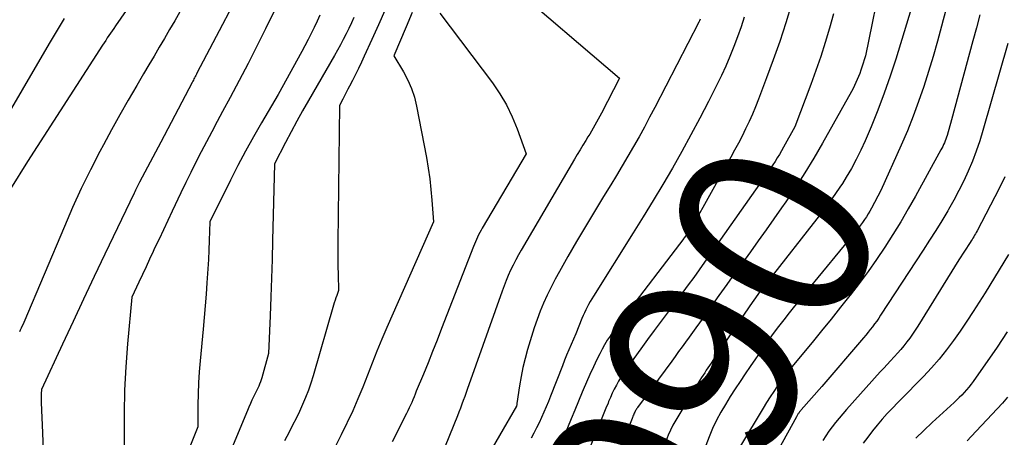
# Model space of a CAD drawing. Units: inches. Extents: x 2625434 to 2628053, y 1490669 to 1493835.
# Drawn here: x 2625624 to 2625697, y 1491636 to 1491667 of the extents above; entities that cross this region are included whole.
import ezdxf
from ezdxf.enums import TextEntityAlignment as Align

# ---------------------------------------------------------------- set-up
doc = ezdxf.new("R2010")
doc.units = ezdxf.units.IN
doc.header["$MEASUREMENT"] = 0
doc.layers.add('Tile_2737_18_SW_contour_2ft', color=155, linetype='Continuous')
doc.layers.add('Tile_2737_18_SW_contour_anno_2ft', color=92, linetype='Continuous')
doc.styles.add('Arial', font='arial.ttf')

msp = doc.modelspace()

# ---------------------------------------------------------------- linework, layer by layer
at = {"layer": 'Tile_2737_18_SW_contour_2ft'}
msp.add_line((2625685.425, 1491654.526, 9090), (2625685.313, 1491654.351, 9090), dxfattribs=at)
for points in [[(2625641.621, 1491670.919, 9116), (2625637.323, 1491662.737, 9116), (2625637.278, 1491662.652, 9116), (2625637.234, 1491662.566, 9116), (2625637.19, 1491662.481, 9116), (2625637.146, 1491662.395, 9116), (2625637.101, 1491662.31, 9116), (2625637.057, 1491662.224, 9116), (2625637.013, 1491662.139, 9116), (2625636.968, 1491662.054, 9116), (2625634.64, 1491657.6, 9116), (2625633.048, 1491654.612, 9116), (2625632.995, 1491654.512, 9116), (2625632.942, 1491654.411, 9116), (2625632.89, 1491654.31, 9116), (2625632.838, 1491654.209, 9116), (2625632.786, 1491654.108, 9116), (2625632.736, 1491654.006, 9116), (2625632.686, 1491653.904, 9116), (2625632.636, 1491653.802, 9116), (2625630.465, 1491649.256, 9116), (2625629.668, 1491647.579, 9116), (2625628.875, 1491645.901, 9116), (2625628.086, 1491644.221, 9116), (2625627.302, 1491642.538, 9116), (2625625.74, 1491639.17, 9116), (2625625.721, 1491638.843, 9116), (2625625.714, 1491638.679, 9116), (2625625.711, 1491638.516, 9116), (2625625.712, 1491638.352, 9116), (2625625.716, 1491638.188, 9116), (2625625.81, 1491635.922, 9116), (2625625.859, 1491634.625, 9116)], [(2625688.408, 1491670.272, 9092), (2625687.14, 1491664.04, 9092), (2625686.878, 1491663.184, 9092), (2625686.802, 1491662.95, 9092), (2625686.722, 1491662.718, 9092), (2625686.634, 1491662.488, 9092), (2625686.541, 1491662.26, 9092), (2625686.44, 1491662.036, 9092), (2625686.336, 1491661.813, 9092), (2625686.223, 1491661.594, 9092), (2625686.107, 1491661.378, 9092), (2625683.945, 1491657.514, 9092), (2625683.301, 1491656.401, 9092), (2625682.636, 1491655.302, 9092), (2625681.94, 1491654.222, 9092), (2625681.223, 1491653.156, 9092), (2625680.9, 1491652.691, 9092), (2625680.326, 1491651.869, 9092), (2625679.747, 1491651.049, 9092), (2625679.162, 1491650.234, 9092), (2625678.574, 1491649.422, 9092), (2625677.984, 1491648.611, 9092), (2625677.396, 1491647.799, 9092), (2625676.811, 1491646.984, 9092), (2625676.228, 1491646.167, 9092), (2625674.771, 1491644.118, 9092), (2625674.516, 1491643.76, 9092), (2625674.259, 1491643.403, 9092), (2625674.002, 1491643.048, 9092), (2625673.743, 1491642.692, 9092), (2625673.484, 1491642.338, 9092), (2625673.224, 1491641.984, 9092), (2625672.964, 1491641.63, 9092), (2625672.704, 1491641.276, 9092), (2625670.164, 1491637.83, 9092), (2625670.124, 1491637.773, 9092), (2625670.085, 1491637.715, 9092), (2625670.048, 1491637.656, 9092), (2625670.013, 1491637.596, 9092), (2625669.98, 1491637.534, 9092), (2625669.949, 1491637.472, 9092), (2625669.919, 1491637.408, 9092), (2625669.892, 1491637.344, 9092), (2625669.881, 1491637.318, 9092), (2625669.85, 1491637.24, 9092), (2625669.819, 1491637.161, 9092), (2625669.788, 1491637.083, 9092), (2625669.756, 1491637.005, 9092), (2625669.21, 1491635.62, 9092), (2625668.358, 1491631.894, 9092)], [(2625633.581, 1491669.637, 9120), (2625631.249, 1491666.255, 9120), (2625631.126, 1491666.077, 9120), (2625631.004, 1491665.898, 9120), (2625630.883, 1491665.72, 9120), (2625630.761, 1491665.54, 9120), (2625630.641, 1491665.36, 9120), (2625630.522, 1491665.18, 9120), (2625630.403, 1491664.999, 9120), (2625630.285, 1491664.817, 9120), (2625624.69, 1491656.15, 9120), (2625623.426, 1491654.119, 9120)], [(2625643.964, 1491669.176, 9114), (2625642.427, 1491666.041, 9114), (2625641.785, 1491664.75, 9114), (2625641.133, 1491663.465, 9114), (2625640.465, 1491662.188, 9114), (2625639.788, 1491660.916, 9114), (2625639.228, 1491659.88, 9114), (2625638.825, 1491659.129, 9114), (2625638.424, 1491658.376, 9114), (2625638.027, 1491657.622, 9114), (2625637.633, 1491656.866, 9114), (2625637.245, 1491656.107, 9114), (2625636.862, 1491655.346, 9114), (2625636.487, 1491654.58, 9114), (2625636.118, 1491653.812, 9114), (2625635.467, 1491652.441, 9114), (2625635.142, 1491651.753, 9114), (2625634.816, 1491651.064, 9114), (2625634.493, 1491650.375, 9114), (2625634.169, 1491649.685, 9114), (2625634.055, 1491649.442, 9114), (2625633.79, 1491648.873, 9114), (2625633.525, 1491648.305, 9114), (2625633.261, 1491647.737, 9114), (2625632.997, 1491647.168, 9114), (2625632.47, 1491646.03, 9114), (2625632.151, 1491642.572, 9114), (2625632.021, 1491640.842, 9114), (2625631.929, 1491639.111, 9114), (2625631.895, 1491637.377, 9114), (2625631.899, 1491635.642, 9114), (2625632, 1491630.34, 9114)], [(2625660.502, 1491669.491, 9102), (2625668.81, 1491662.36, 9102), (2625667.463, 1491659.752, 9102), (2625667.345, 1491659.527, 9102), (2625667.225, 1491659.303, 9102), (2625667.102, 1491659.08, 9102), (2625666.978, 1491658.859, 9102), (2625666.851, 1491658.639, 9102), (2625666.723, 1491658.419, 9102), (2625666.593, 1491658.202, 9102), (2625666.461, 1491657.984, 9102), (2625666.301, 1491657.724, 9102), (2625666.09, 1491657.377, 9102), (2625665.879, 1491657.029, 9102), (2625665.671, 1491656.68, 9102), (2625665.464, 1491656.329, 9102), (2625661.486, 1491649.553, 9102), (2625661.277, 1491649.185, 9102), (2625661.076, 1491648.813, 9102), (2625660.885, 1491648.435, 9102), (2625660.702, 1491648.054, 9102), (2625660.529, 1491647.667, 9102), (2625660.364, 1491647.278, 9102), (2625660.209, 1491646.884, 9102), (2625660.062, 1491646.487, 9102), (2625657.587, 1491639.517, 9102), (2625657.483, 1491639.224, 9102), (2625657.38, 1491638.932, 9102), (2625657.276, 1491638.639, 9102), (2625657.171, 1491638.347, 9102), (2625657.065, 1491638.055, 9102), (2625656.957, 1491637.765, 9102), (2625656.845, 1491637.476, 9102), (2625656.73, 1491637.187, 9102), (2625654.258, 1491631.083, 9102)], [(2625690.83, 1491668.45, 9090), (2625689.4, 1491663.784, 9090), (2625688.988, 1491662.508, 9090), (2625688.548, 1491661.243, 9090), (2625688.07, 1491659.992, 9090), (2625687.564, 1491658.75, 9090), (2625687.115, 1491657.695, 9090), (2625686.799, 1491656.996, 9090), (2625686.463, 1491656.308, 9090), (2625686.097, 1491655.636, 9090), (2625685.71, 1491654.974, 9090), (2625685.425, 1491654.526, 9090)], [(2625681.627, 1491667.877, 9096), (2625681.203, 1491666.49, 9096), (2625680.757, 1491665.11, 9096), (2625680.28, 1491663.741, 9096), (2625679.781, 1491662.379, 9096), (2625679.176, 1491660.788, 9096), (2625678.955, 1491660.23, 9096), (2625678.724, 1491659.678, 9096), (2625678.476, 1491659.132, 9096), (2625678.218, 1491658.59, 9096), (2625677.948, 1491658.054, 9096), (2625677.673, 1491657.521, 9096), (2625677.39, 1491656.993, 9096), (2625677.101, 1491656.467, 9096), (2625674.17, 1491651.22, 9096), (2625673.753, 1491650.624, 9096), (2625673.741, 1491650.607, 9096), (2625673.729, 1491650.59, 9096), (2625673.716, 1491650.573, 9096), (2625673.704, 1491650.556, 9096), (2625673.655, 1491650.488, 9096), (2625673.642, 1491650.471, 9096), (2625673.63, 1491650.454, 9096), (2625673.618, 1491650.438, 9096), (2625673.605, 1491650.421, 9096), (2625669.002, 1491644.392, 9096), (2625668.773, 1491644.086, 9096), (2625668.548, 1491643.777, 9096), (2625668.329, 1491643.463, 9096), (2625668.113, 1491643.147, 9096), (2625667.907, 1491642.825, 9096), (2625667.709, 1491642.498, 9096), (2625667.523, 1491642.164, 9096), (2625667.346, 1491641.826, 9096), (2625667.135, 1491641.403, 9096), (2625666.865, 1491640.846, 9096), (2625666.604, 1491640.285, 9096), (2625666.356, 1491639.718, 9096), (2625666.118, 1491639.147, 9096), (2625666.042, 1491638.96, 9096), (2625665.77, 1491638.294, 9096), (2625665.495, 1491637.629, 9096), (2625665.214, 1491636.967, 9096), (2625664.93, 1491636.306, 9096), (2625664.784, 1491635.971, 9096), (2625664.433, 1491635.18, 9096)], [(2625693.194, 1491667.637, 9088), (2625692.947, 1491666.702, 9088), (2625692.827, 1491666.251, 9088), (2625692.516, 1491665.118, 9088), (2625692.193, 1491663.989, 9088), (2625691.85, 1491662.865, 9088), (2625691.494, 1491661.745, 9088), (2625691.112, 1491660.634, 9088), (2625690.707, 1491659.532, 9088), (2625690.269, 1491658.444, 9088), (2625689.807, 1491657.363, 9088), (2625688.3, 1491653.98, 9088), (2625687.599, 1491652.681, 9088), (2625687.476, 1491652.463, 9088), (2625687.35, 1491652.246, 9088), (2625687.217, 1491652.034, 9088), (2625687.079, 1491651.824, 9088), (2625686.936, 1491651.618, 9088), (2625686.789, 1491651.415, 9088), (2625686.637, 1491651.216, 9088), (2625686.481, 1491651.02, 9088), (2625682.683, 1491646.382, 9088), (2625682.274, 1491645.88, 9088), (2625681.867, 1491645.376, 9088), (2625681.463, 1491644.87, 9088), (2625681.061, 1491644.362, 9088), (2625680.666, 1491643.849, 9088), (2625680.277, 1491643.331, 9088), (2625679.898, 1491642.806, 9088), (2625679.525, 1491642.276, 9088), (2625678.566, 1491640.885, 9088), (2625678.184, 1491640.325, 9088), (2625677.806, 1491639.763, 9088), (2625677.433, 1491639.197, 9088), (2625677.064, 1491638.628, 9088), (2625676.71, 1491638.051, 9088), (2625676.371, 1491637.466, 9088), (2625676.057, 1491636.867, 9088), (2625675.757, 1491636.26, 9088), (2625675.489, 1491635.632, 9088), (2625675.253, 1491634.998, 9088)], [(2625636.047, 1491667.297, 9118), (2625635.662, 1491666.639, 9118), (2625635.276, 1491665.981, 9118), (2625634.892, 1491665.323, 9118), (2625634.506, 1491664.665, 9118), (2625634.12, 1491664.007, 9118), (2625633.733, 1491663.35, 9118), (2625633.346, 1491662.693, 9118), (2625632.831, 1491661.82, 9118), (2625632.193, 1491660.723, 9118), (2625631.565, 1491659.62, 9118), (2625630.953, 1491658.509, 9118), (2625630.351, 1491657.391, 9118), (2625630.089, 1491656.899, 9118), (2625629.383, 1491655.522, 9118), (2625628.701, 1491654.134, 9118), (2625628.057, 1491652.728, 9118), (2625627.438, 1491651.31, 9118), (2625624.43, 1491644.16, 9118), (2625624.221, 1491643.72, 9118), (2625624.155, 1491643.584, 9118), (2625624.088, 1491643.448, 9118)], [(2625646.478, 1491667.069, 9112), (2625646.272, 1491666.606, 9112), (2625646.059, 1491666.145, 9112), (2625645.836, 1491665.69, 9112), (2625645.608, 1491665.236, 9112), (2625645.373, 1491664.787, 9112), (2625645.131, 1491664.341, 9112), (2625643.37, 1491661.15, 9112), (2625642.138, 1491659.047, 9112), (2625641.533, 1491657.99, 9112), (2625640.942, 1491656.925, 9112), (2625640.373, 1491655.848, 9112), (2625639.818, 1491654.764, 9112), (2625638.27, 1491651.66, 9112), (2625638.231, 1491650.256, 9112), (2625638.206, 1491649.554, 9112), (2625638.175, 1491648.852, 9112), (2625638.134, 1491648.151, 9112), (2625638.087, 1491647.45, 9112), (2625638.063, 1491647.121, 9112), (2625637.996, 1491646.256, 9112), (2625637.926, 1491645.392, 9112), (2625637.851, 1491644.528, 9112), (2625637.773, 1491643.664, 9112), (2625637.55, 1491641.289, 9112), (2625637.485, 1491640.473, 9112), (2625637.435, 1491639.656, 9112), (2625637.407, 1491638.837, 9112), (2625637.394, 1491638.019, 9112), (2625637.39, 1491636.38, 9112), (2625633.065, 1491625.562, 9112)], [(2625649.018, 1491666.896, 9110), (2625648.829, 1491666.48, 9110), (2625648.633, 1491666.067, 9110), (2625648.432, 1491665.657, 9110), (2625648.224, 1491665.25, 9110), (2625648.011, 1491664.846, 9110), (2625647.791, 1491664.446, 9110), (2625647.566, 1491664.048, 9110), (2625645.631, 1491660.702, 9110), (2625645.191, 1491659.927, 9110), (2625644.757, 1491659.148, 9110), (2625644.334, 1491658.363, 9110), (2625643.919, 1491657.574, 9110), (2625643.1, 1491655.99, 9110), (2625642.961, 1491650.263, 9110), (2625642.923, 1491648.861, 9110), (2625642.88, 1491647.458, 9110), (2625642.829, 1491646.056, 9110), (2625642.772, 1491644.654, 9110), (2625642.65, 1491641.85, 9110), (2625642.148, 1491640.034, 9110), (2625642.101, 1491639.876, 9110), (2625642.048, 1491639.72, 9110), (2625641.989, 1491639.566, 9110), (2625641.924, 1491639.414, 9110), (2625641.855, 1491639.264, 9110), (2625641.786, 1491639.114, 9110), (2625641.715, 1491638.965, 9110), (2625641.643, 1491638.816, 9110), (2625641.542, 1491638.61, 9110), (2625641.421, 1491638.358, 9110), (2625641.304, 1491638.104, 9110), (2625641.191, 1491637.848, 9110), (2625641.081, 1491637.59, 9110), (2625636.179, 1491625.789, 9110)], [(2625651.328, 1491667.417, 9108), (2625650.844, 1491666.332, 9108), (2625650.355, 1491665.25, 9108), (2625649.791, 1491664.008, 9108), (2625649.578, 1491663.55, 9108), (2625649.36, 1491663.093, 9108), (2625649.134, 1491662.64, 9108), (2625648.904, 1491662.19, 9108), (2625648.686, 1491661.773, 9108), (2625648.561, 1491661.533, 9108), (2625648.436, 1491661.293, 9108), (2625648.311, 1491661.052, 9108), (2625648.187, 1491660.811, 9108), (2625647.94, 1491660.33, 9108), (2625647.825, 1491650.151, 9108), (2625647.821, 1491649.547, 9108), (2625647.822, 1491648.944, 9108), (2625647.829, 1491648.34, 9108), (2625647.84, 1491647.737, 9108), (2625647.87, 1491646.53, 9108), (2625647.739, 1491646.171, 9108), (2625647.676, 1491645.991, 9108), (2625647.615, 1491645.81, 9108), (2625647.557, 1491645.628, 9108), (2625647.502, 1491645.445, 9108), (2625645.984, 1491640.187, 9108), (2625645.814, 1491639.641, 9108), (2625645.628, 1491639.1, 9108), (2625645.419, 1491638.567, 9108), (2625645.194, 1491638.04, 9108), (2625644.954, 1491637.52, 9108), (2625644.707, 1491637.003, 9108), (2625644.45, 1491636.491, 9108), (2625644.187, 1491635.981, 9108), (2625643.84, 1491635.327, 9108)], [(2625653.374, 1491667.265, 9106), (2625652.911, 1491666.184, 9106), (2625651.99, 1491664.02, 9106), (2625652.712, 1491662.832, 9106), (2625653.038, 1491662.224, 9106), (2625653.318, 1491661.599, 9106), (2625653.529, 1491660.947, 9106), (2625653.694, 1491660.278, 9106), (2625654.422, 1491656.446, 9106), (2625654.558, 1491655.654, 9106), (2625654.675, 1491654.861, 9106), (2625654.765, 1491654.063, 9106), (2625654.836, 1491653.263, 9106), (2625654.95, 1491651.66, 9106), (2625651.476, 1491643.783, 9106), (2625651.096, 1491642.904, 9106), (2625650.727, 1491642.02, 9106), (2625650.372, 1491641.13, 9106), (2625650.026, 1491640.236, 9106), (2625649.678, 1491639.344, 9106), (2625649.314, 1491638.458, 9106), (2625648.928, 1491637.582, 9106), (2625648.527, 1491636.712, 9106), (2625648.502, 1491636.661, 9106), (2625648.068, 1491635.776, 9106), (2625647.621, 1491634.897, 9106)], [(2625655.43, 1491667.21, 9104), (2625659.342, 1491662.014, 9104), (2625659.895, 1491661.206, 9104), (2625660.397, 1491660.369, 9104), (2625660.821, 1491659.491, 9104), (2625661.194, 1491658.585, 9104), (2625661.86, 1491656.73, 9104), (2625658.589, 1491651.196, 9104), (2625658.494, 1491651.031, 9104), (2625658.402, 1491650.863, 9104), (2625658.315, 1491650.694, 9104), (2625658.231, 1491650.522, 9104), (2625658.151, 1491650.349, 9104), (2625658.074, 1491650.174, 9104), (2625658, 1491649.998, 9104), (2625657.929, 1491649.821, 9104), (2625655.554, 1491643.698, 9104), (2625655.221, 1491642.846, 9104), (2625654.884, 1491641.996, 9104), (2625654.542, 1491641.147, 9104), (2625654.197, 1491640.3, 9104), (2625653.672, 1491639.024, 9104), (2625653.586, 1491638.816, 9104), (2625653.5, 1491638.609, 9104), (2625653.414, 1491638.401, 9104), (2625653.327, 1491638.194, 9104), (2625653.238, 1491637.987, 9104), (2625653.145, 1491637.783, 9104), (2625653.048, 1491637.58, 9104), (2625652.948, 1491637.379, 9104), (2625651.87, 1491635.271, 9104)], [(2625678.116, 1491666.924, 9098), (2625677.874, 1491666.181, 9098), (2625677.613, 1491665.445, 9098), (2625677.339, 1491664.713, 9098), (2625677.045, 1491663.988, 9098), (2625676.737, 1491663.27, 9098), (2625676.409, 1491662.561, 9098), (2625676.066, 1491661.859, 9098), (2625675.446, 1491660.634, 9098), (2625674.797, 1491659.38, 9098), (2625674.136, 1491658.133, 9098), (2625673.454, 1491656.897, 9098), (2625672.759, 1491655.668, 9098), (2625672.047, 1491654.449, 9098), (2625671.325, 1491653.236, 9098), (2625670.589, 1491652.031, 9098), (2625669.844, 1491650.832, 9098), (2625666.869, 1491646.11, 9098), (2625666.747, 1491645.911, 9098), (2625666.627, 1491645.71, 9098), (2625666.513, 1491645.506, 9098), (2625666.401, 1491645.301, 9098), (2625666.295, 1491645.093, 9098), (2625666.195, 1491644.882, 9098), (2625666.102, 1491644.668, 9098), (2625666.014, 1491644.452, 9098), (2625665.57, 1491643.3, 9098), (2625665.217, 1491642.518, 9098), (2625665.044, 1491642.125, 9098), (2625664.875, 1491641.731, 9098), (2625664.713, 1491641.334, 9098), (2625664.555, 1491640.935, 9098), (2625663.675, 1491638.661, 9098), (2625663.516, 1491638.26, 9098), (2625663.352, 1491637.861, 9098), (2625663.181, 1491637.464, 9098), (2625663.005, 1491637.07, 9098), (2625662.823, 1491636.679, 9098), (2625662.634, 1491636.291, 9098), (2625662.437, 1491635.907, 9098), (2625662.235, 1491635.525, 9098)], [(2625684.768, 1491667.152, 9094), (2625684.473, 1491666.086, 9094), (2625684.155, 1491665.027, 9094), (2625683.819, 1491663.973, 9094), (2625683.456, 1491662.929, 9094), (2625683.076, 1491661.89, 9094), (2625681.88, 1491658.75, 9094), (2625681.039, 1491657.215, 9094), (2625680.888, 1491656.947, 9094), (2625680.733, 1491656.682, 9094), (2625680.572, 1491656.42, 9094), (2625680.407, 1491656.16, 9094), (2625680.238, 1491655.903, 9094), (2625680.067, 1491655.647, 9094), (2625679.893, 1491655.393, 9094), (2625679.718, 1491655.141, 9094), (2625676.348, 1491650.331, 9094), (2625675.951, 1491649.766, 9094), (2625675.552, 1491649.202, 9094), (2625675.151, 1491648.639, 9094), (2625674.749, 1491648.077, 9094), (2625674.345, 1491647.517, 9094), (2625673.937, 1491646.959, 9094), (2625673.527, 1491646.404, 9094), (2625673.114, 1491645.85, 9094), (2625671.916, 1491644.254, 9094), (2625671.404, 1491643.566, 9094), (2625670.896, 1491642.875, 9094), (2625670.393, 1491642.179, 9094), (2625669.894, 1491641.481, 9094), (2625669.294, 1491640.634, 9094), (2625669.103, 1491640.353, 9094), (2625668.92, 1491640.069, 9094), (2625668.748, 1491639.778, 9094), (2625668.583, 1491639.482, 9094), (2625668.428, 1491639.181, 9094), (2625668.279, 1491638.876, 9094), (2625668.14, 1491638.568, 9094), (2625668.007, 1491638.256, 9094), (2625667.959, 1491638.139, 9094), (2625667.808, 1491637.767, 9094), (2625667.656, 1491637.394, 9094), (2625667.504, 1491637.022, 9094), (2625667.352, 1491636.649, 9094), (2625665.769, 1491632.766, 9094)], [(2625695.671, 1491667.093, 9086), (2625695.413, 1491666.122, 9086), (2625695.153, 1491665.152, 9086), (2625693.56, 1491659.27, 9086), (2625693.229, 1491658.102, 9086), (2625693.186, 1491657.961, 9086), (2625693.139, 1491657.822, 9086), (2625693.088, 1491657.685, 9086), (2625693.033, 1491657.549, 9086), (2625692.972, 1491657.415, 9086), (2625692.91, 1491657.282, 9086), (2625692.844, 1491657.151, 9086), (2625692.775, 1491657.021, 9086), (2625690.886, 1491653.58, 9086), (2625690.34, 1491652.614, 9086), (2625689.779, 1491651.657, 9086), (2625689.196, 1491650.713, 9086), (2625688.598, 1491649.778, 9086), (2625687.977, 1491648.859, 9086), (2625687.34, 1491647.951, 9086), (2625686.679, 1491647.06, 9086), (2625686.002, 1491646.181, 9086), (2625685.987, 1491646.163, 9086), (2625685.288, 1491645.285, 9086), (2625684.586, 1491644.41, 9086), (2625683.878, 1491643.539, 9086), (2625683.166, 1491642.672, 9086), (2625681.778, 1491640.991, 9086), (2625681.469, 1491640.607, 9086), (2625681.165, 1491640.219, 9086), (2625680.872, 1491639.823, 9086), (2625680.584, 1491639.422, 9086), (2625680.306, 1491639.015, 9086), (2625680.034, 1491638.604, 9086), (2625679.77, 1491638.187, 9086), (2625679.513, 1491637.766, 9086), (2625677.831, 1491634.953, 9086)], [(2625627.431, 1491666.804, 9122), (2625627.052, 1491666.19, 9122), (2625626.679, 1491665.572, 9122), (2625626.311, 1491664.951, 9122), (2625622.266, 1491658.043, 9122)], [(2625674.836, 1491666.759, 9100), (2625674.781, 1491666.642, 9100), (2625674.724, 1491666.527, 9100), (2625671.449, 1491660.188, 9100), (2625671.063, 1491659.452, 9100), (2625670.67, 1491658.718, 9100), (2625670.269, 1491657.99, 9100), (2625669.862, 1491657.264, 9100), (2625669.446, 1491656.544, 9100), (2625669.025, 1491655.827, 9100), (2625668.595, 1491655.114, 9100), (2625668.16, 1491654.405, 9100), (2625667.624, 1491653.543, 9100), (2625666.944, 1491652.434, 9100), (2625666.273, 1491651.32, 9100), (2625665.616, 1491650.197, 9100), (2625664.968, 1491649.069, 9100), (2625664.336, 1491647.954, 9100), (2625664.019, 1491647.375, 9100), (2625663.716, 1491646.79, 9100), (2625663.431, 1491646.195, 9100), (2625663.158, 1491645.595, 9100), (2625662.905, 1491644.986, 9100), (2625662.667, 1491644.371, 9100), (2625662.452, 1491643.748, 9100), (2625662.251, 1491643.12, 9100), (2625661.955, 1491642.134, 9100), (2625661.772, 1491641.468, 9100), (2625661.609, 1491640.798, 9100), (2625661.476, 1491640.122, 9100), (2625661.363, 1491639.441, 9100), (2625661.174, 1491638.113, 9100), (2625661.171, 1491638.092, 9100), (2625661.167, 1491638.072, 9100), (2625661.163, 1491638.052, 9100), (2625661.159, 1491638.031, 9100), (2625661.13, 1491637.91, 9100), (2625657.337, 1491631.364, 9100)], [(2625697.76, 1491664.95, 9084), (2625695.901, 1491658.453, 9084), (2625695.664, 1491657.685, 9084), (2625695.406, 1491656.926, 9084), (2625695.116, 1491656.177, 9084), (2625694.806, 1491655.436, 9084), (2625694.467, 1491654.708, 9084), (2625694.111, 1491653.988, 9084), (2625693.731, 1491653.28, 9084), (2625693.335, 1491652.581, 9084), (2625693.276, 1491652.482, 9084), (2625692.833, 1491651.743, 9084), (2625692.383, 1491651.007, 9084), (2625691.923, 1491650.279, 9084), (2625691.457, 1491649.554, 9084), (2625688.28, 1491644.695, 9084), (2625688.133, 1491644.476, 9084), (2625687.983, 1491644.26, 9084), (2625687.828, 1491644.046, 9084), (2625687.671, 1491643.835, 9084), (2625687.509, 1491643.627, 9084), (2625687.345, 1491643.421, 9084), (2625687.177, 1491643.218, 9084), (2625687.007, 1491643.017, 9084), (2625683.89, 1491639.38, 9084), (2625682.363, 1491637.643, 9084), (2625682.329, 1491637.605, 9084), (2625682.296, 1491637.566, 9084), (2625682.264, 1491637.526, 9084), (2625682.232, 1491637.486, 9084), (2625682.201, 1491637.445, 9084), (2625682.171, 1491637.404, 9084), (2625682.143, 1491637.361, 9084), (2625682.117, 1491637.318, 9084), (2625682.084, 1491637.263, 9084), (2625682.056, 1491637.215, 9084), (2625682.029, 1491637.166, 9084), (2625682.002, 1491637.118, 9084), (2625679.993, 1491633.48, 9084)], [(2625697.547, 1491655.02, 9082), (2625697.106, 1491654.132, 9082), (2625695.464, 1491650.978, 9082), (2625695.406, 1491650.868, 9082), (2625695.346, 1491650.76, 9082), (2625695.284, 1491650.652, 9082), (2625695.22, 1491650.545, 9082), (2625695.154, 1491650.44, 9082), (2625695.088, 1491650.334, 9082), (2625695.022, 1491650.23, 9082), (2625694.954, 1491650.125, 9082), (2625694.11, 1491648.83, 9082), (2625691.049, 1491643.883, 9082), (2625690.856, 1491643.581, 9082), (2625690.657, 1491643.283, 9082), (2625690.449, 1491642.991, 9082), (2625690.235, 1491642.704, 9082), (2625690.012, 1491642.423, 9082), (2625689.784, 1491642.147, 9082), (2625689.547, 1491641.878, 9082), (2625689.305, 1491641.614, 9082), (2625689.278, 1491641.584, 9082), (2625689.019, 1491641.308, 9082), (2625688.761, 1491641.031, 9082), (2625688.505, 1491640.751, 9082), (2625688.251, 1491640.471, 9082), (2625685.723, 1491637.662, 9082), (2625685.45, 1491637.35, 9082), (2625685.182, 1491637.034, 9082), (2625684.924, 1491636.711, 9082), (2625684.671, 1491636.383, 9082), (2625684.427, 1491636.048, 9082), (2625684.189, 1491635.709, 9082), (2625683.96, 1491635.364, 9082)], [(2625685.313, 1491654.351, 9090), (2625685.298, 1491654.327, 9090), (2625684.871, 1491653.69, 9090), (2625684.424, 1491653.068, 9090), (2625683.962, 1491652.456, 9090), (2625679.575, 1491646.84, 9090), (2625679.517, 1491646.767, 9090), (2625679.461, 1491646.693, 9090), (2625679.404, 1491646.62, 9090), (2625679.348, 1491646.546, 9090), (2625679.292, 1491646.472, 9090), (2625679.237, 1491646.397, 9090), (2625679.183, 1491646.322, 9090), (2625679.128, 1491646.246, 9090), (2625678.53, 1491645.4, 9090), (2625675.772, 1491641.309, 9090), (2625675.65, 1491641.129, 9090), (2625675.529, 1491640.949, 9090), (2625675.406, 1491640.769, 9090), (2625675.284, 1491640.589, 9090), (2625675.163, 1491640.408, 9090), (2625675.044, 1491640.226, 9090), (2625674.928, 1491640.042, 9090), (2625674.813, 1491639.857, 9090), (2625673.004, 1491636.875, 9090), (2625672.798, 1491636.51, 9090), (2625672.607, 1491636.137, 9090), (2625672.44, 1491635.753, 9090), (2625672.288, 1491635.362, 9090)], [(2625697.805, 1491649.231, 9080), (2625697.46, 1491648.657, 9080), (2625697.113, 1491648.085, 9080), (2625696.764, 1491647.515, 9080), (2625696.412, 1491646.946, 9080), (2625696.058, 1491646.377, 9080), (2625695.181, 1491644.975, 9080), (2625694.706, 1491644.242, 9080), (2625694.217, 1491643.518, 9080), (2625693.706, 1491642.809, 9080), (2625693.18, 1491642.111, 9080), (2625692.63, 1491641.432, 9080), (2625692.064, 1491640.767, 9080), (2625691.471, 1491640.126, 9080), (2625690.862, 1491639.5, 9080), (2625690.352, 1491638.996, 9080), (2625689.95, 1491638.594, 9080), (2625689.552, 1491638.189, 9080), (2625689.158, 1491637.779, 9080), (2625688.768, 1491637.365, 9080), (2625688.388, 1491636.943, 9080), (2625688.019, 1491636.512, 9080), (2625687.666, 1491636.068, 9080), (2625687.323, 1491635.615, 9080), (2625686.986, 1491635.151, 9080)], [(2625697.71, 1491643.448, 9078), (2625696.96, 1491642.32, 9078), (2625695.174, 1491639.764, 9078), (2625695.017, 1491639.55, 9078), (2625694.855, 1491639.34, 9078), (2625694.683, 1491639.137, 9078), (2625694.506, 1491638.939, 9078), (2625694.322, 1491638.747, 9078), (2625694.135, 1491638.557, 9078), (2625693.944, 1491638.372, 9078), (2625693.75, 1491638.19, 9078), (2625692.115, 1491636.69, 9078), (2625691.507, 1491636.115, 9078), (2625690.91, 1491635.528, 9078)], [(2625697.745, 1491638.582, 9076), (2625697.361, 1491638.152, 9076), (2625696.97, 1491637.726, 9076), (2625695.036, 1491635.662, 9076), (2625694.734, 1491635.343, 9076)]]:
    msp.add_polyline3d(points, dxfattribs=at)

# ---------------------------------------------------------------- texts
at = {"layer": 'Tile_2737_18_SW_contour_anno_2ft', "color": 18, "style": 'Arial'}
msp.add_text('9090', height=14.4, rotation=62.82544, dxfattribs=at).set_placement((2625672.854, 1491636.293), align=Align.MIDDLE_CENTER)

doc.saveas('drawing.dxf')
